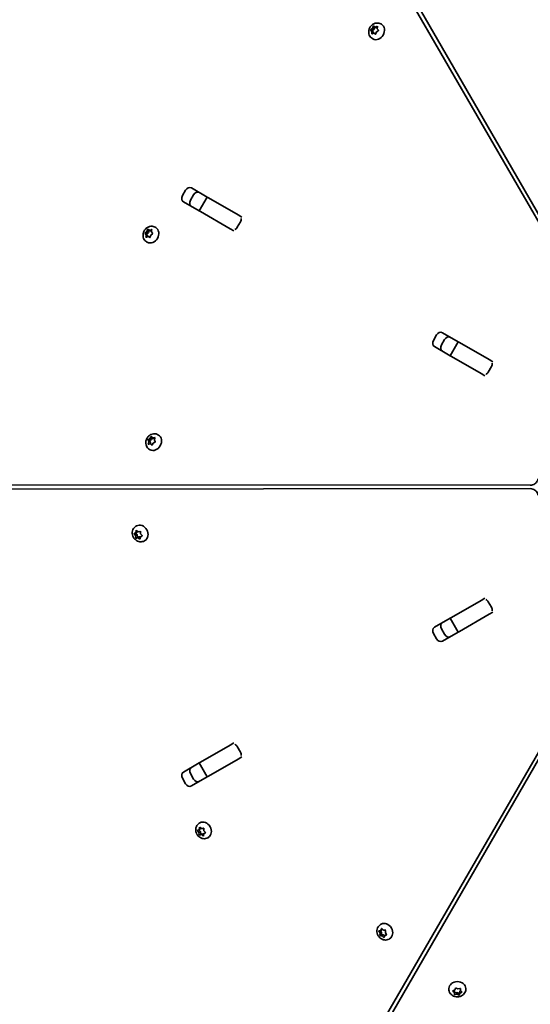
# Model space of a CAD drawing. Units: millimetres. Extents: x -5810 to 5169, y -3892 to 5879.
# Drawn here: x -3138 to -2820, y 143 to 756 of the extents above; entities that cross this region are included whole.
import ezdxf

# ---------------------------------------------------------------- set-up
doc = ezdxf.new("R2010")
doc.units = ezdxf.units.MM
doc.layers.add('Widoczne (ISO)', color=7, linetype='Continuous', lineweight=35)

msp = doc.modelspace()

# ---------------------------------------------------------------- linework, layer by layer
at = {"layer": 'Widoczne (ISO)'}
for p, q in [((-2768.72, 553.76), (-3134.92, 1189.41)), ((-3137.94, 1187.66), (-2770.56, 552.7)), ((-2919.84, 749.7), (-2918.86, 749.14)), ((-2919.12, 748.85), (-2919.63, 749.45)), ((-2919.53, 749.94), (-2918.58, 750.6)), ((-2919.07, 747.53), (-2918.98, 748.68)), ((-2919.05, 748.83), (-2918.05, 748.26)), ((-2918.86, 749.14), (-2917.59, 750.02)), ((-2918.16, 748.32), (-2918.86, 749.14)), ((-2918.58, 750.6), (-2918.2, 751.73)), ((-2918.58, 750.6), (-2917.59, 750.02)), ((-2918.06, 752.11), (-2917.07, 751.54)), ((-2918.03, 747.52), (-2917.98, 748.11)), ((-2917.77, 751.94), (-2916.92, 751.45)), ((-2917.59, 750.02), (-2917.07, 751.54)), ((-2917.07, 751.54), (-2915.92, 750.88)), ((-2916.92, 751.45), (-2915.88, 751.82)), ((-2916.92, 751.45), (-2915.92, 750.88)), ((-2916.05, 748.49), (-2916.43, 747.36)), ((-2915.1, 749.15), (-2916.05, 748.49)), ((-2915.92, 750.88), (-2915.61, 750.99)), ((-2915.56, 751.55), (-2915.65, 750.4)), ((-2915.65, 750.4), (-2915, 749.63)), ((-2913.42, 753.35), (-2913.05, 753.14)), ((-2917.71, 747.63), (-2918.75, 747.27)), ((-2918.67, 744.26), (-2918.3, 744.05)), ((-2916.86, 747.14), (-2917.71, 747.63)), ((-3036.77, 646.52), (-3034.82, 649.9)), ((-3031.13, 651.29), (-3021.34, 645.64)), ((-3029.85, 647.03), (-3031.8, 643.65)), ((-3026.34, 636.98), (-3021.34, 645.64)), ((-3021.34, 645.64), (-3020.6, 645.21)), ((-3020.6, 645.21), (-3002.16, 634.56)), ((-3026.34, 636.98), (-3036.13, 642.63)), ((-3025.6, 636.55), (-3026.34, 636.98)), ((-3007.16, 625.9), (-3025.6, 636.55)), ((-3002.16, 634.56), (-2999.74, 633.17)), ((-3058.92, 624.08), (-3058.54, 625.21)), ((-3058.4, 625.59), (-3057.41, 625.02)), ((-3058.12, 625.43), (-3057.26, 624.94)), ((-3057.26, 624.94), (-3056.22, 625.31)), ((-3053.76, 626.84), (-3053.39, 626.63)), ((-3004.74, 624.51), (-3007.16, 625.9)), ((-3000.7, 630.2), (-3002.65, 626.82)), ((-3060.18, 623.19), (-3059.2, 622.62)), ((-3059.46, 622.34), (-3059.97, 622.94)), ((-3059.87, 623.42), (-3058.92, 624.08)), ((-3059.41, 621.02), (-3059.32, 622.17)), ((-3059.39, 622.32), (-3058.39, 621.74)), ((-3059.2, 622.62), (-3057.93, 623.51)), ((-3058.5, 621.81), (-3059.2, 622.62)), ((-3058.05, 621.12), (-3059.09, 620.75)), ((-3058.92, 624.08), (-3057.93, 623.51)), ((-3058.37, 621), (-3058.32, 621.6)), ((-3057.2, 620.63), (-3058.05, 621.12)), ((-3057.93, 623.51), (-3057.41, 625.02)), ((-3057.41, 625.02), (-3056.26, 624.37)), ((-3057.26, 624.94), (-3056.26, 624.37)), ((-3056.39, 621.98), (-3056.77, 620.84)), ((-3055.44, 622.64), (-3056.39, 621.98)), ((-3056.26, 624.37), (-3055.95, 624.48)), ((-3055.9, 625.04), (-3055.99, 623.89)), ((-3055.99, 623.89), (-3055.34, 623.12)), ((-3059.01, 617.75), (-3058.64, 617.54)), ((-2880.7, 556.41), (-2878.75, 559.79)), ((-2875.06, 561.18), (-2865.27, 555.53)), ((-2870.27, 546.87), (-2880.06, 552.52)), ((-2873.78, 556.92), (-2875.73, 553.55)), ((-2870.27, 546.87), (-2865.27, 555.53)), ((-2865.27, 555.53), (-2864.53, 555.1)), ((-2864.53, 555.1), (-2846.09, 544.46)), ((-2869.53, 546.44), (-2870.27, 546.87)), ((-2869.53, 546.44), (-2851.09, 535.8)), ((-2844.63, 540.09), (-2846.58, 536.71)), ((-2846.09, 544.46), (-2843.67, 543.06)), ((-2848.67, 534.4), (-2851.09, 535.8)), ((-3055.9, 496.43), (-3055.19, 495.73)), ((-3052.03, 497.7), (-3051.66, 497.49)), ((-3058.27, 494.64), (-3057.29, 494.07)), ((-3057.75, 493.6), (-3058.12, 494.33)), ((-3057.96, 492.25), (-3057.65, 493.4)), ((-3057.93, 494.8), (-3056.92, 495.25)), ((-3057.72, 493.58), (-3056.72, 493.01)), ((-3056.66, 492.04), (-3057.7, 491.91)), ((-3057.29, 494.07), (-3055.92, 494.67)), ((-3056.77, 493.04), (-3057.29, 494.07)), ((-3056.92, 495.25), (-3056.34, 496.3)), ((-3056.92, 495.25), (-3055.92, 494.67)), ((-3056.88, 492.01), (-3056.66, 492.82)), ((-3056.66, 492.04), (-3055.67, 491.46)), ((-3055.95, 491.34), (-3056.66, 492.04)), ((-3055.92, 494.67), (-3055.29, 495.83)), ((-3055.56, 491.36), (-3055.67, 491.46)), ((-3054.93, 492.52), (-3055.51, 491.47)), ((-3055.19, 495.73), (-3054.14, 495.86)), ((-3055.19, 495.73), (-3054.19, 495.16)), ((-3053.91, 492.97), (-3054.93, 492.52)), ((-3053.89, 495.52), (-3054.19, 494.37)), ((-3054.19, 495.16), (-3053.98, 495.19)), ((-3054.19, 494.37), (-3053.73, 493.44)), ((-3057.28, 488.6), (-3056.91, 488.39)), ((-2820.46, 466.26), (-3554.05, 466.94)), ((-3554.05, 463.45), (-2820.46, 464.14)), ((-3066.9, 436.1), (-3065.92, 436.67)), ((-3065.86, 434.89), (-3066.64, 435.79)), ((-3066.62, 436.26), (-3065.77, 436.76)), ((-3065.92, 436.67), (-3064.77, 437.33)), ((-3064.86, 435.47), (-3065.92, 436.67)), ((-3065.86, 434.89), (-3064.86, 435.47)), ((-3065.77, 436.76), (-3065.57, 437.84)), ((-3065.77, 436.76), (-3064.77, 437.33)), ((-3065.66, 440.74), (-3065.3, 440.95)), ((-3065.17, 437.98), (-3064.22, 437.33)), ((-3064.73, 433.92), (-3064.86, 435.47)), ((-3064.77, 437.33), (-3064.71, 437.67)), ((-3064.22, 437.33), (-3063.23, 437.51)), ((-3062.86, 437.18), (-3062.77, 436.03)), ((-3062.77, 436.03), (-3061.98, 435.13)), ((-3065.76, 433.74), (-3065.86, 434.89)), ((-3065.71, 433.35), (-3064.73, 433.92)), ((-3064.61, 433.55), (-3065.39, 433.41)), ((-3063.68, 434.11), (-3064.73, 433.92)), ((-3064.56, 433.61), (-3063.57, 434.18)), ((-3063.45, 432.94), (-3064.4, 433.59)), ((-3062.91, 433.83), (-3063.4, 434.16)), ((-3062.85, 434.16), (-3063.05, 433.08)), ((-3062, 434.66), (-3062.85, 434.16)), ((-3060.41, 431.65), (-3060.05, 431.86)), ((-2869.53, 383.95), (-2851.09, 394.6)), ((-2851.09, 394.6), (-2848.67, 396)), ((-2846.58, 393.68), (-2844.63, 390.31)), ((-2843.67, 387.34), (-2846.09, 385.94)), ((-2880.06, 377.88), (-2870.27, 383.53)), ((-2870.27, 383.53), (-2869.53, 383.95)), ((-2865.27, 374.87), (-2870.27, 383.53)), ((-2864.53, 375.29), (-2846.09, 385.94)), ((-2770.56, 377.69), (-3137.94, -257.26)), ((-3134.92, -259.01), (-2768.72, 376.63)), ((-2878.75, 370.61), (-2880.7, 373.98)), ((-2875.73, 376.85), (-2873.78, 373.48)), ((-2865.27, 374.87), (-2875.06, 369.22)), ((-2864.53, 375.29), (-2865.27, 374.87)), ((-3025.6, 293.85), (-3007.16, 304.5)), ((-3007.16, 304.5), (-3004.74, 305.89)), ((-3002.65, 303.58), (-3000.7, 300.2)), ((-3002.16, 295.84), (-3020.6, 285.19)), ((-2999.74, 297.23), (-3002.16, 295.84)), ((-3036.13, 287.77), (-3026.34, 293.42)), ((-3026.34, 293.42), (-3025.6, 293.85)), ((-3021.34, 284.76), (-3026.34, 293.42)), ((-3034.82, 280.5), (-3036.77, 283.88)), ((-3031.8, 286.75), (-3029.85, 283.37)), ((-3021.34, 284.76), (-3031.13, 279.11)), ((-3020.6, 285.19), (-3021.34, 284.76)), ((-3027.51, 251.3), (-3026.52, 251.87)), ((-3027.23, 251.47), (-3026.38, 251.97)), ((-3026.52, 251.87), (-3025.38, 252.54)), ((-3025.47, 250.67), (-3026.52, 251.87)), ((-3026.38, 251.97), (-3026.17, 253.04)), ((-3026.38, 251.97), (-3025.38, 252.54)), ((-3026.27, 255.95), (-3025.9, 256.16)), ((-3025.78, 253.19), (-3024.83, 252.53)), ((-3025.38, 252.54), (-3025.32, 252.87)), ((-3024.83, 252.53), (-3023.84, 252.71)), ((-3023.47, 252.38), (-3023.37, 251.23)), ((-3026.46, 250.1), (-3027.25, 250.99)), ((-3026.46, 250.1), (-3025.47, 250.67)), ((-3026.36, 248.95), (-3026.46, 250.1)), ((-3026.32, 248.56), (-3025.34, 249.13)), ((-3025.22, 248.76), (-3025.99, 248.62)), ((-3025.34, 249.13), (-3025.47, 250.67)), ((-3024.29, 249.32), (-3025.34, 249.13)), ((-3025.17, 248.81), (-3024.17, 249.38)), ((-3024.05, 248.14), (-3025, 248.8)), ((-3023.52, 249.03), (-3024.01, 249.37)), ((-3023.46, 249.36), (-3023.66, 248.29)), ((-3022.61, 249.86), (-3023.46, 249.36)), ((-3023.37, 251.23), (-3022.59, 250.34)), ((-3021.02, 246.85), (-3020.65, 247.07)), ((-2913.56, 192.87), (-2913.2, 193.09)), ((-2913.44, 189.16), (-2913.03, 190.13)), ((-2912.61, 190.17), (-2911.77, 189.34)), ((-2913.88, 187.41), (-2914.51, 188.44)), ((-2914.4, 188.88), (-2913.44, 189.16)), ((-2914.03, 185.94), (-2913.05, 186.5)), ((-2914, 186.31), (-2913.88, 187.41)), ((-2913.88, 187.41), (-2912.89, 187.99)), ((-2912.88, 185.86), (-2913.69, 185.91)), ((-2912.89, 187.99), (-2913.58, 189.12)), ((-2913.44, 189.16), (-2912.45, 189.73)), ((-2913.05, 186.5), (-2912.89, 187.99)), ((-2911.9, 186.44), (-2913.05, 186.5)), ((-2912.85, 185.89), (-2911.85, 186.46)), ((-2911.81, 185.02), (-2912.65, 185.85)), ((-2912.45, 189.73), (-2912.36, 189.93)), ((-2911.77, 189.34), (-2910.73, 189.28)), ((-2911.06, 185.83), (-2911.66, 186.43)), ((-2910.98, 186.03), (-2911.39, 185.06)), ((-2910.98, 186.03), (-2909.98, 186.6)), ((-2910.02, 186.3), (-2910.98, 186.03)), ((-2910.42, 188.88), (-2910.53, 187.77)), ((-2910.53, 187.77), (-2909.91, 186.74)), ((-2909.84, 186.64), (-2909.98, 186.6)), ((-2908.31, 183.78), (-2907.95, 183.99)), ((-2866.57, 153.23), (-2865.53, 152.74)), ((-2871.06, 152.59), (-2871.06, 153.01)), ((-2867.66, 150.51), (-2868.49, 151.22)), ((-2868.42, 151.63), (-2867.38, 152.13)), ((-2867.66, 151.65), (-2867.92, 151.87)), ((-2867.65, 150.33), (-2867.66, 151.65)), ((-2867.66, 150.51), (-2867.66, 151.65)), ((-2867.66, 149.52), (-2867.66, 150.51)), ((-2866.09, 150.64), (-2867.65, 150.33)), ((-2867.65, 149.19), (-2867.65, 150.33)), ((-2867.38, 152.13), (-2867.04, 153.07)), ((-2866.09, 149.5), (-2867.26, 149.26)), ((-2866.09, 149.5), (-2866.09, 150.64)), ((-2864.68, 149.99), (-2866.09, 150.64)), ((-2865.04, 149), (-2866.09, 149.5)), ((-2865.53, 152.74), (-2864.35, 152.97)), ((-2864.32, 150.99), (-2864.68, 149.99)), ((-2864.68, 148.85), (-2864.68, 149.99)), ((-2864.3, 149.9), (-2864.57, 149.16)), ((-2864.32, 149.97), (-2864.32, 151.12)), ((-2863.69, 151.51), (-2864.23, 151.25)), ((-2863.19, 150.6), (-2864.23, 150.11)), ((-2863.95, 152.72), (-2863.95, 151.73)), ((-2863.95, 151.73), (-2863.12, 151.02)), ((-2860.56, 152.59), (-2860.56, 153.01))]:
    msp.add_line(p, q, dxfattribs=at)
for centre, major_axis, start_param, end_param in [((-2919.14, 748.67), (0.095, 0.164), 5.239621, 6.757222), ((-2915.68, 748.6), (2.63, 4.55), 3.141593, 6.283185), ((-2918.15, 748.09), (0.095, 0.164), 5.239621, 6.283185), ((-3032.65, 648.65), (1.53, 2.64), 0, 1.570796), ((-3034.6, 645.27), (-1.53, -2.64), 4.712389, 6.283185), ((-3029.64, 642.4), (-1.53, -2.64), 4.712389, 6.283185), ((-3027.69, 645.78), (1.53, 2.64), 0, 1.570796), ((-3002.86, 631.45), (1.53, 2.64), 4.712389, 5.456074), ((-3056.02, 622.08), (2.63, 4.55), 3.141593, 6.283185), ((-3004.81, 628.07), (1.53, 2.64), 3.968704, 4.712389), ((-3059.48, 622.15), (0.095, 0.164), 5.239621, 6.757222), ((-3058.49, 621.58), (0.095, 0.164), 5.239621, 6.283185), ((-2876.58, 558.54), (1.53, 2.64), 0, 1.570796), ((-2871.62, 555.67), (1.53, 2.64), 0, 1.570796), ((-2878.53, 555.16), (-1.53, -2.64), 4.712389, 6.283185), ((-2873.57, 552.3), (-1.53, -2.64), 4.712389, 6.283185), ((-2846.79, 541.34), (1.53, 2.64), 4.712389, 5.456074), ((-2848.74, 537.96), (1.53, 2.64), 3.968704, 4.712389), ((-3054.28, 492.94), (2.63, 4.55), 3.141593, 6.283185), ((-3057.81, 493.42), (0.095, 0.164), 5.031864, 6.549465), ((-3056.82, 492.85), (0.095, 0.164), 5.031864, 6.283185), ((-3062.67, 436.41), (-2.62, 4.55), 3.141593, 6.283185), ((-3064.47, 433.44), (-0.095, 0.164), 5.239621, 6.757222), ((-3063.47, 434.02), (-0.095, 0.164), 5.239621, 6.283185), ((-2848.74, 392.43), (-1.52, 2.64), 4.712389, 5.456074), ((-2846.79, 389.06), (-1.52, 2.64), 3.968704, 4.712389), ((-2873.57, 378.1), (-1.52, 2.64), 0, 1.570796), ((-2878.53, 375.23), (-1.52, 2.64), 0, 1.570796), ((-2876.58, 371.86), (1.52, -2.64), 4.712389, 6.283185), ((-2871.62, 374.72), (1.52, -2.64), 4.712389, 6.283185), ((-3004.81, 302.33), (-1.52, 2.64), 4.712389, 5.456074), ((-3002.86, 298.95), (-1.52, 2.64), 3.968704, 4.712389), ((-3029.64, 288), (-1.52, 2.64), 0, 1.570796), ((-3034.6, 285.13), (-1.52, 2.64), 0, 1.570796), ((-3027.69, 284.62), (1.52, -2.64), 4.712389, 6.283185), ((-3032.65, 281.75), (1.52, -2.64), 4.712389, 6.283185), ((-3023.28, 251.61), (-2.62, 4.55), 3.141593, 6.283185), ((-3025.07, 248.65), (-0.095, 0.164), 5.239621, 6.757222), ((-3024.08, 249.22), (-0.095, 0.164), 5.239621, 6.283185), ((-2910.57, 188.54), (-2.62, 4.55), 3.141593, 6.283185), ((-2912.75, 185.73), (-0.095, 0.164), 5.031864, 6.549465), ((-2911.76, 186.3), (-0.095, 0.164), 5.031864, 6.283185), ((-2865.81, 153.01), (-5.25, 0), 3.141593, 6.283185), ((-2864.14, 149.97), (-0.189, 0), 5.239621, 6.757222), ((-2864.14, 151.12), (-0.189, 0), 5.239621, 6.283185)]:
    msp.add_ellipse(centre, major_axis=major_axis, ratio=0.819152, start_param=start_param, end_param=end_param, dxfattribs=at)
for points, knots in [([(-2918.67, 744.26), (-2919.09, 744.5), (-2919.47, 744.82), (-2920.11, 745.55), (-2920.36, 745.97), (-2920.75, 746.89), (-2920.87, 747.39), (-2920.97, 748.44), (-2920.93, 748.99), (-2920.7, 750.07), (-2920.49, 750.61), (-2919.93, 751.61), (-2919.58, 752.08), (-2918.74, 752.88), (-2918.26, 753.21), (-2917.23, 753.7), (-2916.69, 753.86), (-2915.61, 753.97), (-2915.07, 753.94), (-2914.16, 753.71), (-2913.77, 753.56), (-2913.42, 753.35)], [1.95383, 1.95383, 1.95383, 1.95383, 2.226725, 2.226725, 2.508538, 2.508538, 2.813965, 2.813965, 3.148503, 3.148503, 3.504499, 3.504499, 3.867998, 3.867998, 4.225299, 4.225299, 4.560684, 4.560684, 4.864171, 4.864171, 5.095422, 5.095422, 5.095422, 5.095422]), ([(-3059.01, 617.75), (-3059.43, 617.99), (-3059.81, 618.3), (-3060.45, 619.04), (-3060.7, 619.46), (-3061.09, 620.38), (-3061.21, 620.88), (-3061.31, 621.93), (-3061.27, 622.47), (-3061.04, 623.56), (-3060.83, 624.1), (-3060.28, 625.1), (-3059.92, 625.56), (-3059.08, 626.36), (-3058.6, 626.7), (-3057.57, 627.19), (-3057.03, 627.35), (-3055.95, 627.46), (-3055.41, 627.43), (-3054.5, 627.2), (-3054.11, 627.05), (-3053.76, 626.84)], [1.95383, 1.95383, 1.95383, 1.95383, 2.226725, 2.226725, 2.508538, 2.508538, 2.813965, 2.813965, 3.148503, 3.148503, 3.504499, 3.504499, 3.867998, 3.867998, 4.225299, 4.225299, 4.560684, 4.560684, 4.864171, 4.864171, 5.095422, 5.095422, 5.095422, 5.095422]), ([(-3057.28, 488.6), (-3057.7, 488.85), (-3058.07, 489.16), (-3058.71, 489.89), (-3058.97, 490.31), (-3059.36, 491.23), (-3059.48, 491.73), (-3059.57, 492.78), (-3059.54, 493.33), (-3059.3, 494.42), (-3059.1, 494.95), (-3058.54, 495.96), (-3058.19, 496.42), (-3057.35, 497.22), (-3056.87, 497.56), (-3055.84, 498.04), (-3055.3, 498.21), (-3054.21, 498.32), (-3053.68, 498.28), (-3052.77, 498.06), (-3052.38, 497.9), (-3052.03, 497.7)], [1.746073, 1.746073, 1.746073, 1.746073, 2.018969, 2.018969, 2.300782, 2.300782, 2.606208, 2.606208, 2.940747, 2.940747, 3.296742, 3.296742, 3.660242, 3.660242, 4.017543, 4.017543, 4.352927, 4.352927, 4.656414, 4.656414, 4.887666, 4.887666, 4.887666, 4.887666]), ([(-2820.46, 466.26), (-2819.94, 466.26), (-2819.44, 466.34), (-2818.5, 466.64), (-2818.06, 466.85), (-2817.3, 467.36), (-2816.97, 467.66), (-2816.41, 468.31), (-2816.18, 468.66), (-2815.8, 469.41), (-2815.66, 469.82), (-2815.56, 470.28), (-2815.55, 470.31), (-2815.55, 470.33)], [3.582525, 3.582525, 3.582525, 3.582525, 3.868139, 3.868139, 4.173783, 4.173783, 4.479427, 4.479427, 4.785071, 4.785071, 5.090714, 5.090714, 5.110744, 5.110744, 5.110744, 5.110744]), ([(-2815.55, 460.06), (-2815.63, 460.5), (-2815.77, 460.91), (-2816.14, 461.67), (-2816.36, 462.02), (-2816.91, 462.68), (-2817.24, 462.98), (-2817.98, 463.5), (-2818.41, 463.72), (-2819.37, 464.04), (-2819.9, 464.14), (-2820.46, 464.14)], [4.314034, 4.314034, 4.314034, 4.314034, 4.619678, 4.619678, 4.925322, 4.925322, 5.230966, 5.230966, 5.53661, 5.53661, 5.842253, 5.842253, 5.842253, 5.842253]), ([(-3060.41, 431.65), (-3060.83, 431.41), (-3061.29, 431.23), (-3062.25, 431.05), (-3062.74, 431.03), (-3063.73, 431.16), (-3064.23, 431.3), (-3065.18, 431.75), (-3065.64, 432.05), (-3066.46, 432.8), (-3066.82, 433.24), (-3067.41, 434.23), (-3067.64, 434.77), (-3067.91, 435.89), (-3067.96, 436.48), (-3067.87, 437.61), (-3067.74, 438.16), (-3067.29, 439.16), (-3067, 439.6), (-3066.35, 440.28), (-3066.02, 440.54), (-3065.66, 440.74)], [1.95383, 1.95383, 1.95383, 1.95383, 2.226725, 2.226725, 2.508538, 2.508538, 2.813965, 2.813965, 3.148503, 3.148503, 3.504499, 3.504499, 3.867998, 3.867998, 4.225299, 4.225299, 4.560684, 4.560684, 4.864171, 4.864171, 5.095422, 5.095422, 5.095422, 5.095422]), ([(-3021.02, 246.85), (-3021.44, 246.61), (-3021.9, 246.44), (-3022.86, 246.25), (-3023.35, 246.24), (-3024.34, 246.36), (-3024.83, 246.51), (-3025.79, 246.95), (-3026.24, 247.26), (-3027.07, 248), (-3027.43, 248.45), (-3028.02, 249.43), (-3028.25, 249.97), (-3028.52, 251.1), (-3028.57, 251.68), (-3028.48, 252.82), (-3028.35, 253.37), (-3027.9, 254.36), (-3027.61, 254.81), (-3026.95, 255.48), (-3026.63, 255.74), (-3026.27, 255.95)], [1.95383, 1.95383, 1.95383, 1.95383, 2.226725, 2.226725, 2.508538, 2.508538, 2.813965, 2.813965, 3.148503, 3.148503, 3.504499, 3.504499, 3.867998, 3.867998, 4.225299, 4.225299, 4.560684, 4.560684, 4.864171, 4.864171, 5.095422, 5.095422, 5.095422, 5.095422]), ([(-2908.31, 183.78), (-2908.73, 183.54), (-2909.19, 183.37), (-2910.15, 183.18), (-2910.64, 183.17), (-2911.63, 183.29), (-2912.13, 183.44), (-2913.08, 183.88), (-2913.54, 184.19), (-2914.36, 184.93), (-2914.72, 185.38), (-2915.31, 186.36), (-2915.54, 186.9), (-2915.81, 188.03), (-2915.86, 188.61), (-2915.77, 189.74), (-2915.64, 190.3), (-2915.19, 191.29), (-2914.9, 191.74), (-2914.24, 192.41), (-2913.92, 192.67), (-2913.56, 192.87)], [1.746073, 1.746073, 1.746073, 1.746073, 2.018969, 2.018969, 2.300782, 2.300782, 2.606208, 2.606208, 2.940747, 2.940747, 3.296742, 3.296742, 3.660242, 3.660242, 4.017543, 4.017543, 4.352927, 4.352927, 4.656414, 4.656414, 4.887666, 4.887666, 4.887666, 4.887666]), ([(-2860.56, 152.59), (-2860.56, 152.1), (-2860.64, 151.62), (-2860.95, 150.7), (-2861.19, 150.26), (-2861.79, 149.47), (-2862.17, 149.11), (-2863.03, 148.51), (-2863.52, 148.27), (-2864.57, 147.92), (-2865.14, 147.83), (-2866.29, 147.81), (-2866.87, 147.89), (-2867.98, 148.22), (-2868.51, 148.46), (-2869.45, 149.11), (-2869.86, 149.5), (-2870.5, 150.38), (-2870.74, 150.86), (-2871, 151.76), (-2871.06, 152.17), (-2871.06, 152.59)], [1.95383, 1.95383, 1.95383, 1.95383, 2.226725, 2.226725, 2.508538, 2.508538, 2.813965, 2.813965, 3.148503, 3.148503, 3.504499, 3.504499, 3.867998, 3.867998, 4.225299, 4.225299, 4.560684, 4.560684, 4.864171, 4.864171, 5.095422, 5.095422, 5.095422, 5.095422])]:
    msp.add_open_spline(points, degree=3, knots=knots, dxfattribs=at)
for points in [[(-2919.84, 749.7), (-2919.74, 749.79), (-2919.63, 749.86), (-2919.53, 749.94)], [(-2919.63, 749.45), (-2919.7, 749.53), (-2919.77, 749.62), (-2919.84, 749.7)], [(-2918.2, 751.73), (-2918.16, 751.85), (-2918.11, 751.98), (-2918.06, 752.11)], [(-2918.06, 752.11), (-2917.96, 752.05), (-2917.87, 752), (-2917.77, 751.94)], [(-2915.88, 751.82), (-2915.77, 751.86), (-2915.65, 751.9), (-2915.52, 751.94)], [(-2915.52, 751.94), (-2915.54, 751.81), (-2915.55, 751.68), (-2915.56, 751.55)], [(-2914.77, 749.37), (-2914.89, 749.29), (-2915, 749.22), (-2915.1, 749.15)], [(-2915, 749.63), (-2914.93, 749.55), (-2914.85, 749.46), (-2914.77, 749.37)], [(-2919.09, 747.14), (-2919.09, 747.27), (-2919.08, 747.41), (-2919.07, 747.53)], [(-2918.75, 747.27), (-2918.86, 747.23), (-2918.98, 747.18), (-2919.09, 747.14)], [(-2916.55, 746.97), (-2916.66, 747.03), (-2916.76, 747.09), (-2916.86, 747.14)], [(-2916.43, 747.36), (-2916.48, 747.23), (-2916.52, 747.1), (-2916.55, 746.97)], [(-3058.54, 625.21), (-3058.5, 625.34), (-3058.45, 625.46), (-3058.4, 625.59)], [(-3058.4, 625.59), (-3058.3, 625.54), (-3058.21, 625.48), (-3058.12, 625.43)], [(-3056.22, 625.31), (-3056.11, 625.34), (-3055.99, 625.39), (-3055.86, 625.42)], [(-3055.86, 625.42), (-3055.88, 625.29), (-3055.89, 625.16), (-3055.9, 625.04)], [(-3060.18, 623.19), (-3060.08, 623.27), (-3059.97, 623.35), (-3059.87, 623.42)], [(-3059.97, 622.94), (-3060.04, 623.02), (-3060.11, 623.11), (-3060.18, 623.19)], [(-3059.43, 620.62), (-3059.43, 620.76), (-3059.42, 620.9), (-3059.41, 621.02)], [(-3059.09, 620.75), (-3059.2, 620.71), (-3059.32, 620.67), (-3059.43, 620.62)], [(-3056.89, 620.45), (-3057, 620.52), (-3057.1, 620.57), (-3057.2, 620.63)], [(-3056.77, 620.84), (-3056.82, 620.72), (-3056.86, 620.59), (-3056.89, 620.45)], [(-3055.11, 622.85), (-3055.23, 622.78), (-3055.34, 622.71), (-3055.44, 622.64)], [(-3055.34, 623.12), (-3055.27, 623.04), (-3055.19, 622.95), (-3055.11, 622.85)], [(-3056.34, 496.3), (-3056.28, 496.42), (-3056.21, 496.54), (-3056.13, 496.66)], [(-3056.13, 496.66), (-3056.06, 496.58), (-3055.98, 496.5), (-3055.9, 496.43)], [(-3058.27, 494.64), (-3058.16, 494.69), (-3058.04, 494.75), (-3057.93, 494.8)], [(-3058.12, 494.33), (-3058.17, 494.43), (-3058.22, 494.53), (-3058.27, 494.64)], [(-3058.05, 491.86), (-3058.02, 491.99), (-3057.99, 492.13), (-3057.96, 492.25)], [(-3057.7, 491.91), (-3057.82, 491.89), (-3057.94, 491.88), (-3058.05, 491.86)], [(-3055.69, 491.1), (-3055.78, 491.19), (-3055.87, 491.27), (-3055.95, 491.34)], [(-3055.51, 491.47), (-3055.57, 491.35), (-3055.63, 491.23), (-3055.69, 491.1)], [(-3054.14, 495.86), (-3054.03, 495.88), (-3053.91, 495.89), (-3053.78, 495.9)], [(-3053.56, 493.12), (-3053.68, 493.07), (-3053.8, 493.02), (-3053.91, 492.97)], [(-3053.78, 495.9), (-3053.82, 495.77), (-3053.86, 495.64), (-3053.89, 495.52)], [(-3053.73, 493.44), (-3053.67, 493.34), (-3053.62, 493.24), (-3053.56, 493.12)], [(-3066.9, 436.1), (-3066.81, 436.15), (-3066.71, 436.21), (-3066.62, 436.26)], [(-3066.64, 435.79), (-3066.73, 435.89), (-3066.82, 435.99), (-3066.9, 436.1)], [(-3065.57, 437.84), (-3065.54, 437.95), (-3065.52, 438.08), (-3065.49, 438.21)], [(-3065.49, 438.21), (-3065.38, 438.13), (-3065.28, 438.05), (-3065.17, 437.98)], [(-3063.23, 437.51), (-3063.13, 437.53), (-3063.01, 437.55), (-3062.89, 437.58)], [(-3062.89, 437.58), (-3062.88, 437.44), (-3062.87, 437.3), (-3062.86, 437.18)], [(-3061.98, 435.13), (-3061.89, 435.03), (-3061.8, 434.93), (-3061.7, 434.83)], [(-3065.71, 433.35), (-3065.73, 433.49), (-3065.75, 433.62), (-3065.76, 433.74)], [(-3065.39, 433.41), (-3065.49, 433.39), (-3065.61, 433.37), (-3065.71, 433.35)], [(-3063.11, 432.72), (-3063.23, 432.79), (-3063.34, 432.87), (-3063.45, 432.94)], [(-3063.05, 433.08), (-3063.08, 432.97), (-3063.1, 432.84), (-3063.11, 432.72)], [(-3061.7, 434.83), (-3061.81, 434.77), (-3061.91, 434.71), (-3062, 434.66)], [(-3027.51, 251.3), (-3027.42, 251.36), (-3027.32, 251.41), (-3027.23, 251.47)], [(-3027.25, 250.99), (-3027.34, 251.09), (-3027.42, 251.2), (-3027.51, 251.3)], [(-3026.17, 253.04), (-3026.15, 253.16), (-3026.13, 253.29), (-3026.1, 253.42)], [(-3026.1, 253.42), (-3025.99, 253.34), (-3025.88, 253.26), (-3025.78, 253.19)], [(-3023.84, 252.71), (-3023.73, 252.73), (-3023.62, 252.76), (-3023.49, 252.78)], [(-3023.49, 252.78), (-3023.49, 252.64), (-3023.48, 252.51), (-3023.47, 252.38)], [(-3026.32, 248.56), (-3026.34, 248.69), (-3026.35, 248.82), (-3026.36, 248.95)], [(-3025.99, 248.62), (-3026.1, 248.6), (-3026.21, 248.58), (-3026.32, 248.56)], [(-3023.72, 247.93), (-3023.84, 248), (-3023.95, 248.07), (-3024.05, 248.14)], [(-3023.66, 248.29), (-3023.68, 248.17), (-3023.7, 248.05), (-3023.72, 247.93)], [(-3022.31, 250.04), (-3022.41, 249.97), (-3022.51, 249.92), (-3022.61, 249.86)], [(-3022.59, 250.34), (-3022.5, 250.24), (-3022.41, 250.14), (-3022.31, 250.04)], [(-2913.03, 190.13), (-2912.99, 190.23), (-2912.94, 190.34), (-2912.88, 190.46)], [(-2912.88, 190.46), (-2912.79, 190.36), (-2912.7, 190.26), (-2912.61, 190.17)], [(-2914.72, 188.8), (-2914.61, 188.83), (-2914.51, 188.86), (-2914.4, 188.88)], [(-2914.51, 188.44), (-2914.58, 188.55), (-2914.65, 188.67), (-2914.72, 188.8)], [(-2914.03, 185.94), (-2914.03, 186.06), (-2914.02, 186.19), (-2914, 186.31)], [(-2913.69, 185.91), (-2913.8, 185.92), (-2913.92, 185.93), (-2914.03, 185.94)], [(-2911.52, 184.74), (-2911.62, 184.83), (-2911.72, 184.93), (-2911.81, 185.02)], [(-2911.39, 185.06), (-2911.43, 184.96), (-2911.48, 184.85), (-2911.52, 184.74)], [(-2910.73, 189.28), (-2910.62, 189.27), (-2910.49, 189.26), (-2910.37, 189.26)], [(-2910.37, 189.26), (-2910.39, 189.13), (-2910.4, 189), (-2910.42, 188.88)], [(-2909.68, 186.4), (-2909.8, 186.36), (-2909.91, 186.33), (-2910.02, 186.3)], [(-2909.91, 186.74), (-2909.84, 186.63), (-2909.76, 186.52), (-2909.68, 186.4)], [(-2867.04, 153.07), (-2867.01, 153.18), (-2866.97, 153.29), (-2866.93, 153.41)], [(-2866.93, 153.41), (-2866.8, 153.34), (-2866.68, 153.28), (-2866.57, 153.23)], [(-2868.78, 151.47), (-2868.65, 151.52), (-2868.53, 151.58), (-2868.42, 151.63)], [(-2868.49, 151.22), (-2868.58, 151.3), (-2868.68, 151.38), (-2868.78, 151.47)], [(-2867.65, 149.19), (-2867.66, 149.3), (-2867.66, 149.41), (-2867.66, 149.52)], [(-2867.26, 149.26), (-2867.38, 149.24), (-2867.52, 149.21), (-2867.65, 149.19)], [(-2864.68, 148.85), (-2864.81, 148.9), (-2864.93, 148.95), (-2865.04, 149)], [(-2864.57, 149.16), (-2864.61, 149.06), (-2864.64, 148.95), (-2864.68, 148.85)], [(-2864.35, 152.97), (-2864.23, 153), (-2864.09, 153.03), (-2863.96, 153.06)], [(-2863.96, 153.06), (-2863.96, 152.94), (-2863.96, 152.82), (-2863.95, 152.72)], [(-2862.84, 150.78), (-2862.96, 150.72), (-2863.08, 150.66), (-2863.19, 150.6)], [(-2863.12, 151.02), (-2863.03, 150.94), (-2862.93, 150.86), (-2862.84, 150.78)]]:
    msp.add_open_spline(points, degree=3, dxfattribs=at)

doc.saveas('drawing.dxf')
